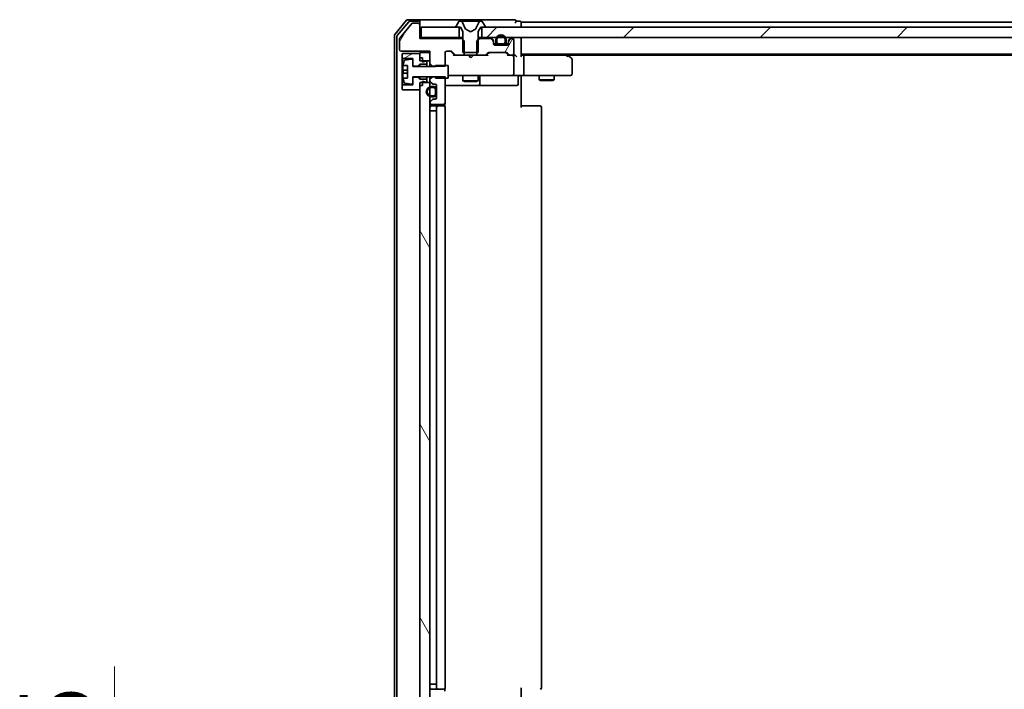
# Model space of a CAD drawing. Units: millimetres. Extents: x 36 to 9871, y 20 to 1706.
# Drawn here: x 2289 to 2483, y 1288 to 1420 of the extents above; entities that cross this region are included whole.
import ezdxf

# ---------------------------------------------------------------- set-up
doc = ezdxf.new("R2010")
doc.units = ezdxf.units.MM
doc.header["$LTSCALE"] = 2.5
doc.layers.get('Defpoints').update_dxf_attribs({"lineweight": 25})
for name, color, linetype, lineweight in [('Dimension (ISO)', 7, 'Continuous', 18), ('Hatch (ISO)', 1, 'Continuous', 18), ('Visible (ISO)', 7, 'Continuous', 35)]:
    doc.layers.add(name, color=color, linetype=linetype, lineweight=lineweight)
doc.styles.add('Note Text (TK)', font='MS PGothic.ttf')
doc.dimstyles.new('Default - Method 1b (TK)', dxfattribs={"dimscale": 2.5, "dimtxt": 2.5, "dimasz": 2.5, "dimexe": 1, "dimexo": 1.5, "dimgap": 1, "dimtad": 1, "dimdsep": 46, "dimtxsty": 'Note Text (TK)', "dimblk": 'OPEN', "dimcen": 0.09, "dimdle": 5, "dimclrd": 100, "dimclre": 100, "dimclrt": 7, "dimadec": 1, "dimazin": 1, "dimtfac": 1, "dimtmove": 0, "dimatfit": 3, "dimldrblk": 'OPEN', "dimfxl": 1, "dimtolj": 1, "dimlwd": -1, "dimlwe": -1, "dimarcsym": 0})
pattern_1 = [(120.0002, (936.75, -28), (-16.49775, -9.52505), [])]
pattern_2 = [(60, (936.75, -28), (-16.49778, 9.525), [])]

# ---------------------------------------------------------------- blocks, each defined once
blk = doc.blocks.new('_Open')
at = {"color": 0, "linetype": 'ByBlock', "lineweight": -2}
for p, q in [((-1, 0.167), (0, 0)), ((-1, -0.167), (0, 0)), ((0, 0), (-1, 0))]:
    blk.add_line(p, q, dxfattribs=at)
blk = doc.blocks.new('*D34')
at = {"layer": 'Defpoints', "color": 0}
for p in [(2308.19, 1272.76), (2380.56, 1272.76), (2368.01, 1271.26)]:
    blk.add_point(p, dxfattribs=at)
at = {"layer": 'Dimension (ISO)', "color": 100}
for p, q in [((2308.19, 1282.76), (2308.19, 1292.76)), ((2376.81, 1272.76), (2305.69, 1272.76)), ((2308.19, 1271.26), (2308.19, 1272.76)), ((2364.26, 1271.26), (2305.69, 1271.26)), ((2308.19, 1261.26), (2308.19, 1251.26))]:
    blk.add_line(p, q, dxfattribs=at)
at = {"layer": 'Dimension (ISO)', "color": 100, "xscale": 10, "yscale": 10, "zscale": 10}
for p, rotation in [((2308.19, 1272.76), 270), ((2308.19, 1271.26), 90)]:
    blk.add_blockref('_Open', p, dxfattribs=dict(at, rotation=rotation))
at = {"layer": 'Dimension (ISO)', "color": 7, "insert": (2296.97, 1260.63), "char_height": 6.25, "attachment_point": 4, "rotation": 90, "style": 'Note Text (TK)'}
blk.add_mtext('\\A1;\\fMS PGothic|b0|i0;{\\H14.9400;1.5', dxfattribs=at)

msp = doc.modelspace()

# ---------------------------------------------------------------- hatches: boundary and pattern name
at = {"layer": 'Hatch (ISO)'}
h = msp.add_hatch(dxfattribs=at)
h.set_pattern_fill('ANSI31', color=256, scale=152.4, angle=14.999978, style=0)
h.set_pattern_definition(pattern_2)
edge = h.paths.add_edge_path()
edge.add_ellipse((2368.0146, 1419.2577), major_axis=(0, 0.3), ratio=1, start_angle=270, end_angle=360)
edge.add_line((2368.0146, 1419.5577), (2366.9083, 1419.5577))
edge.add_ellipse((2366.9083, 1419.3577), major_axis=(-0.2, 0), ratio=1, start_angle=270, end_angle=320.194429)
edge.add_line((2366.7547, 1419.4857), (2364.361, 1416.6133))
edge.add_ellipse((2364.5146, 1416.4853), major_axis=(-0.128, -0.1536), ratio=1, start_angle=270, end_angle=309.805571)
edge.add_line((2364.3146, 1416.4853), (2364.3146, 1414.3577))
edge.add_ellipse((2364.6146, 1414.3577), major_axis=(0, -0.3), ratio=1, start_angle=270, end_angle=360)
edge.add_line((2364.6146, 1414.0577), (2370.3146, 1414.0577))
edge.add_line((2370.3146, 1414.0577), (2370.3146, 1411.6141))
edge.add_line((2370.3146, 1411.6141), (2370.8146, 1411.1141))
edge.add_line((2370.8146, 1411.1141), (2373.3146, 1411.1141))
edge.add_line((2373.3146, 1411.1141), (2373.3146, 1413.7577))
edge.add_ellipse((2373.6146, 1413.7577), major_axis=(0, 0.3), ratio=1, start_angle=0, end_angle=90, ccw=False)
edge.add_line((2373.6146, 1414.0577), (2374.4404, 1414.0577))
edge.add_ellipse((2374.4404, 1413.7577), major_axis=(0.3, 0), ratio=1, start_angle=45, end_angle=90, ccw=False)
edge.add_line((2374.6525, 1413.9698), (2375.2768, 1413.3455))
edge.add_ellipse((2375.4889, 1413.5577), major_axis=(0.2121, -0.2121), ratio=1, start_angle=270, end_angle=315)
edge.add_line((2375.4889, 1413.2577), (2377.0851, 1413.2577))
edge.add_line((2377.0851, 1413.2577), (2377.0851, 1416.0577))
edge.add_line((2377.0851, 1416.0577), (2376.5851, 1416.5577))
edge.add_line((2376.5851, 1416.5577), (2368.3146, 1416.5577))
edge.add_line((2368.3146, 1416.5577), (2368.3146, 1419.2577))
h = msp.add_hatch(dxfattribs=at)
h.set_pattern_fill('ANSI31', color=256, scale=152.4, style=0)
h.set_pattern_definition([(45, (936.75, -28), (-13.47038, 13.47038), [])])
h.paths.add_polyline_path([(2380.5646, 1418.7577), (2380.5646, 1416.7577), (2596.0646, 1416.7577), (2596.0646, 1418.7577)])
h = msp.add_hatch(dxfattribs=at)
h.set_pattern_fill('ANSI31', color=256, scale=152.4, angle=14.999978, style=0)
h.set_pattern_definition(pattern_2)
edge = h.paths.add_edge_path()
edge.add_ellipse((2382.5146, 1415.9334), major_axis=(0, 0.3), ratio=1, start_angle=270, end_angle=315)
edge.add_line((2382.7268, 1416.1455), (2382.4025, 1416.4698))
edge.add_ellipse((2382.1904, 1416.2577), major_axis=(-0.2121, 0.2121), ratio=1, start_angle=270, end_angle=315)
edge.add_line((2382.1904, 1416.5577), (2380.0441, 1416.5577))
edge.add_line((2380.0441, 1416.5577), (2379.5441, 1416.0577))
edge.add_line((2379.5441, 1416.0577), (2379.5441, 1413.2577))
edge.add_line((2379.5441, 1413.2577), (2381.1404, 1413.2577))
edge.add_ellipse((2381.1404, 1413.5577), major_axis=(0.3, 0), ratio=1, start_angle=270, end_angle=315)
edge.add_line((2381.3525, 1413.3455), (2381.6768, 1413.6698))
edge.add_ellipse((2381.8889, 1413.4577), major_axis=(0.2121, 0.2121), ratio=1, start_angle=45, end_angle=90, ccw=False)
edge.add_line((2381.8889, 1413.7577), (2385.3904, 1413.7577))
edge.add_ellipse((2385.3904, 1413.4577), major_axis=(0.3, 0), ratio=1, start_angle=45, end_angle=90, ccw=False)
edge.add_line((2385.6025, 1413.6698), (2385.9268, 1413.3455))
edge.add_ellipse((2386.1389, 1413.5577), major_axis=(0.2121, -0.2121), ratio=1, start_angle=270, end_angle=315)
edge.add_line((2386.1389, 1413.2577), (2386.5146, 1413.2577))
edge.add_ellipse((2386.5146, 1413.5577), major_axis=(0.3, 0), ratio=1, start_angle=270, end_angle=360)
edge.add_line((2386.8146, 1413.5577), (2386.8146, 1416.2577))
edge.add_ellipse((2386.5146, 1416.2577), major_axis=(0, 0.3), ratio=1, start_angle=270, end_angle=360)
edge.add_line((2386.5146, 1416.5577), (2386.4389, 1416.5577))
edge.add_ellipse((2386.4389, 1416.2577), major_axis=(-0.3, 0), ratio=1, start_angle=270, end_angle=315)
edge.add_line((2386.2268, 1416.4698), (2385.9025, 1416.1455))
edge.add_ellipse((2386.1146, 1415.9334), major_axis=(-0.2121, -0.2121), ratio=1, start_angle=270, end_angle=315)
edge.add_line((2385.8146, 1415.9334), (2385.8146, 1415.5577))
edge.add_ellipse((2385.5146, 1415.5577), major_axis=(0, -0.3), ratio=1, start_angle=0, end_angle=90, ccw=False)
edge.add_line((2385.5146, 1415.2577), (2383.1146, 1415.2577))
edge.add_ellipse((2383.1146, 1415.5577), major_axis=(-0.3, 0), ratio=1, start_angle=0, end_angle=90, ccw=False)
edge.add_line((2382.8146, 1415.5577), (2382.8146, 1415.9334))
h = msp.add_hatch(dxfattribs=at)
h.set_pattern_fill('ANSI31', color=256, scale=152.4, angle=-14.999978, style=0)
h.set_pattern_definition([(30, (936.75, -28), (-9.525, 16.49778), [])])
h.paths.add_polyline_path([(2367.9146, 1411.1077), (2368.3146, 1411.5077), (2369.7146, 1411.5077), (2369.7146, 1412.1077), (2369.4146, 1412.1077), (2368.8146, 1411.9077), (2368.8146, 1412.7077), (2368.3146, 1412.7077), (2368.3146, 1413.6077), (2364.9146, 1413.6077), (2364.8146, 1413.5077), (2364.8146, 1412.7077), (2364.9146, 1412.6077), (2366.9146, 1412.6077), (2366.9146, 1411.1077)])
h = msp.add_hatch(dxfattribs=at)
h.set_pattern_fill('ANSI31', color=256, scale=152.4, angle=75.000175, style=0)
h.set_pattern_definition(pattern_1)
h.paths.add_polyline_path([(2370.3146, 1413.7577), (2368.3146, 1413.7577), (2368.3146, 1412.1577), (2370.3146, 1412.1577)])
h = msp.add_hatch(dxfattribs=at)
h.set_pattern_fill('ANSI31', color=256, scale=152.4, angle=75.000175, style=0)
h.set_pattern_definition(pattern_1)
h.paths.add_polyline_path([(2368.3146, 1283.6577), (2370.3146, 1283.6577), (2370.3146, 1407.8577), (2368.3146, 1407.8577)])

# ---------------------------------------------------------------- linework, layer by layer
at = {"layer": 'Visible (ISO)'}
for p, q in [((2365.7247, 1420.1497), (2363.3842, 1417.3411)), ((2366.1255, 1419.8497), (2363.8842, 1417.1601)), ((2368.0146, 1420.2577), (2365.9551, 1420.2577)), ((2368.0146, 1419.9577), (2366.356, 1419.9577)), ((2383.3146, 1420.2577), (2368.0146, 1420.2577)), ((2368.3146, 1419.9577), (2368.3146, 1419.6577)), ((2376.0055, 1419.8667), (2375.4469, 1419.0074)), ((2376.2546, 1419.9577), (2376.1732, 1419.9577)), ((2376.2919, 1419.9577), (2376.2546, 1419.9577)), ((2377.0714, 1419.9577), (2376.2919, 1419.9577)), ((2377.0714, 1419.9577), (2377.9106, 1419.9577)), ((2377.9242, 1419.9577), (2377.9106, 1419.9577)), ((2378.7051, 1419.9577), (2377.9242, 1419.9577)), ((2378.7187, 1419.9577), (2378.7051, 1419.9577)), ((2378.7187, 1419.9577), (2379.5578, 1419.9577)), ((2380.3374, 1419.9577), (2379.5578, 1419.9577)), ((2380.3747, 1419.9577), (2380.3374, 1419.9577)), ((2380.4561, 1419.9577), (2380.3747, 1419.9577)), ((2381.1823, 1419.0074), (2380.6238, 1419.8667)), ((2387.0146, 1420.2577), (2383.3146, 1420.2577)), ((2388.0146, 1419.9577), (2387.3146, 1419.9577)), ((2366.7547, 1419.4857), (2364.361, 1416.6133)), ((2368.0146, 1419.5577), (2366.9083, 1419.5577)), ((2368.3146, 1419.2577), (2368.3146, 1419.6577)), ((2368.3146, 1416.5577), (2368.3146, 1419.2577)), ((2368.6146, 1418.7577), (2368.6146, 1416.7577)), ((2376.0646, 1418.7577), (2368.6146, 1418.7577)), ((2375.4146, 1418.8984), (2375.4146, 1418.8577)), ((2375.5146, 1418.7577), (2376.3146, 1418.7577)), ((2376.0646, 1416.7577), (2376.0646, 1418.7577)), ((2376.3146, 1418.7577), (2376.8146, 1417.9577)), ((2377.3458, 1418.3834), (2376.7025, 1419.6799)), ((2376.8146, 1417.9577), (2376.8146, 1413.7577)), ((2378.3146, 1417.8577), (2377.3672, 1418.3614)), ((2379.2621, 1418.3614), (2378.3146, 1417.8577)), ((2379.9268, 1419.6799), (2379.2834, 1418.3834)), ((2379.8146, 1417.9577), (2380.3146, 1418.7577)), ((2379.8146, 1413.7577), (2379.8146, 1417.9577)), ((2380.3146, 1418.7577), (2381.1146, 1418.7577)), ((2380.5646, 1418.7577), (2380.5646, 1416.7577)), ((2596.0646, 1418.7577), (2380.5646, 1418.7577)), ((2381.2146, 1418.8577), (2381.2146, 1418.8984)), ((2388.3146, 1419.4577), (2388.3146, 1419.7577)), ((2588.3146, 1419.7577), (2388.3146, 1419.7577)), ((2388.3146, 1418.7577), (2388.3146, 1419.4577)), ((2363.3146, 1417.149), (2363.3146, 1274.3663)), ((2363.8146, 1416.968), (2363.8146, 1274.5473)), ((2364.3146, 1416.4853), (2364.3146, 1414.3577)), ((2368.6146, 1416.7577), (2368.3146, 1416.7577)), ((2376.5851, 1416.5577), (2368.3146, 1416.5577)), ((2368.6146, 1416.7577), (2376.0646, 1416.7577)), ((2376.8146, 1416.7577), (2376.0646, 1416.7577)), ((2377.0851, 1416.0577), (2376.5851, 1416.5577)), ((2376.8146, 1416.5577), (2376.5851, 1416.5577)), ((2377.0851, 1413.2577), (2377.0851, 1416.0577)), ((2380.0441, 1416.5577), (2379.5441, 1416.0577)), ((2379.5441, 1416.0577), (2379.5441, 1413.2577)), ((2380.5646, 1416.7577), (2379.8146, 1416.7577)), ((2380.0441, 1416.5577), (2379.8146, 1416.5577)), ((2382.1904, 1416.5577), (2380.0441, 1416.5577)), ((2380.5646, 1416.7577), (2596.0646, 1416.7577)), ((2382.7268, 1416.3455), (2382.4025, 1416.6698)), ((2382.7268, 1416.1455), (2382.4025, 1416.4698)), ((2382.8146, 1415.9334), (2382.8146, 1416.1334)), ((2382.8146, 1415.5577), (2382.8146, 1415.9334)), ((2383.3146, 1416.2777), (2383.3146, 1415.7777)), ((2383.5146, 1415.7777), (2383.5146, 1416.2777)), ((2383.5146, 1416.2777), (2383.5146, 1415.7777)), ((2385.1146, 1416.2777), (2385.1146, 1415.7777)), ((2385.1146, 1415.7777), (2385.1146, 1416.2777)), ((2385.3146, 1415.7777), (2385.3146, 1416.2777)), ((2385.8146, 1416.1334), (2385.8146, 1415.9334)), ((2385.8146, 1415.9334), (2385.8146, 1415.5577)), ((2386.2268, 1416.6698), (2385.9025, 1416.3455)), ((2386.2268, 1416.4698), (2385.9025, 1416.1455)), ((2386.5146, 1416.5577), (2386.4389, 1416.5577)), ((2386.8146, 1413.5577), (2386.8146, 1416.2577)), ((2388.3146, 1416.4577), (2388.3146, 1416.7577)), ((2388.3146, 1413.1698), (2388.3146, 1416.4577)), ((2364.6146, 1414.0577), (2370.3146, 1414.0577)), ((2370.3146, 1414.0577), (2370.3146, 1411.6141)), ((2373.6146, 1414.0577), (2374.4404, 1414.0577)), ((2382.8255, 1415.4777), (2383.4146, 1415.4777)), ((2383.4304, 1415.4577), (2382.8318, 1415.4577)), ((2385.5146, 1415.2577), (2383.1146, 1415.2577)), ((2384.8146, 1415.4777), (2383.8146, 1415.4777)), ((2383.8146, 1415.4777), (2384.8146, 1415.4777)), ((2383.8146, 1415.2777), (2384.8146, 1415.2777)), ((2383.8646, 1415.2777), (2383.8646, 1415.2577)), ((2384.7646, 1415.2777), (2383.8646, 1415.2777)), ((2383.8646, 1415.2577), (2384.7646, 1415.2577)), ((2384.7646, 1415.2577), (2384.7646, 1415.2777)), ((2385.7975, 1415.4577), (2385.1988, 1415.4577)), ((2385.2146, 1415.4777), (2385.8038, 1415.4777)), ((2364.9146, 1413.6077), (2364.8146, 1413.5077)), ((2364.8146, 1413.5077), (2364.8146, 1412.7077)), ((2364.8146, 1412.7077), (2364.9146, 1412.6077)), ((2364.8146, 1412.7077), (2364.8146, 1407.3077)), ((2368.3146, 1413.6077), (2364.9146, 1413.6077)), ((2364.9146, 1412.6077), (2366.9146, 1412.6077)), ((2364.9146, 1407.4077), (2364.9146, 1412.6077)), ((2366.6826, 1412.47), (2365.3877, 1412.26)), ((2366.9146, 1412.6077), (2366.9146, 1411.1077)), ((2366.9146, 1411.0077), (2366.9146, 1412.2726)), ((2370.3146, 1413.7577), (2368.3146, 1413.7577)), ((2368.3146, 1413.7577), (2368.3146, 1412.1577)), ((2368.3146, 1412.7077), (2368.3146, 1413.6077)), ((2368.8146, 1412.7077), (2368.3146, 1412.7077)), ((2368.3146, 1412.1577), (2370.3146, 1412.1577)), ((2368.8146, 1411.9077), (2368.8146, 1412.7077)), ((2369.4146, 1412.1077), (2368.8146, 1411.9077)), ((2369.7146, 1412.1077), (2369.4146, 1412.1077)), ((2369.7146, 1411.5077), (2369.7146, 1412.1077)), ((2370.3146, 1412.1577), (2370.3146, 1413.7577)), ((2373.3146, 1411.1141), (2373.3146, 1413.7577)), ((2374.4525, 1413.9698), (2375.1646, 1413.2577)), ((2374.6525, 1413.9698), (2375.2768, 1413.3455)), ((2375.4889, 1413.2577), (2374.9885, 1413.2577)), ((2375.4889, 1413.2577), (2377.0851, 1413.2577)), ((2376.8146, 1413.7577), (2379.8146, 1413.7577)), ((2379.5441, 1413.2577), (2377.0851, 1413.2577)), ((2377.9606, 1413.1977), (2377.9006, 1413.2577)), ((2378.4006, 1412.7577), (2377.9606, 1413.1977)), ((2378.4006, 1412.7577), (2378.8406, 1413.1977)), ((2378.9006, 1413.2577), (2378.8406, 1413.1977)), ((2379.5441, 1413.2577), (2381.1404, 1413.2577)), ((2381.6407, 1413.2577), (2381.1404, 1413.2577)), ((2381.3525, 1413.3455), (2381.6768, 1413.6698)), ((2381.4646, 1413.2577), (2381.8768, 1413.6698)), ((2381.8889, 1413.7577), (2385.3904, 1413.7577)), ((2385.4025, 1413.6698), (2385.8146, 1413.2577)), ((2385.6025, 1413.6698), (2385.9268, 1413.3455)), ((2386.1389, 1413.2577), (2385.6385, 1413.2577)), ((2386.1389, 1413.2577), (2386.5146, 1413.2577)), ((2386.8904, 1413.2577), (2386.5146, 1413.2577)), ((2386.8146, 1409.5577), (2386.8146, 1412.9577)), ((2388.3146, 1413.4577), (2588.3146, 1413.4577)), ((2388.6904, 1413.2577), (2388.3146, 1413.2577)), ((2397.2813, 1413.2577), (2388.6904, 1413.2577)), ((2388.8146, 1412.9577), (2388.8146, 1409.5577)), ((2397.4613, 1413.1977), (2397.1146, 1413.4577)), ((2397.2512, 1412.9577), (2397.4068, 1413.1133)), ((2397.3813, 1413.2577), (2579.248, 1413.2577)), ((2398.1946, 1412.6477), (2397.4613, 1413.1977)), ((2398.3146, 1409.5577), (2398.3146, 1412.4077)), ((2365.8646, 1410.3202), (2364.9642, 1410.3202)), ((2365.0229, 1411.2577), (2365.8646, 1411.2577)), ((2365.8646, 1411.2577), (2365.8646, 1408.7577)), ((2366.9146, 1411.1077), (2367.9146, 1411.1077)), ((2371.4146, 1411.0077), (2366.9146, 1411.0077)), ((2367.9146, 1411.1077), (2368.3146, 1411.5077)), ((2367.9146, 1411.1077), (2367.9146, 1411.0077)), ((2368.3146, 1411.5077), (2369.7146, 1411.5077)), ((2368.3146, 1411.5077), (2368.3146, 1411.0077)), ((2369.7146, 1411.5077), (2369.7146, 1411.0077)), ((2370.3146, 1411.6141), (2370.8146, 1411.1141)), ((2370.3146, 1411.6141), (2370.3146, 1411.0077)), ((2370.8146, 1411.1141), (2373.3146, 1411.1141)), ((2370.8146, 1411.0077), (2370.8146, 1411.1141)), ((2373.9146, 1411.2577), (2371.4146, 1411.2577)), ((2371.4146, 1411.2577), (2371.4146, 1411.0077)), ((2373.9146, 1408.7577), (2373.9146, 1411.2577)), ((2364.9642, 1409.6952), (2365.8646, 1409.6952)), ((2365.8646, 1408.7577), (2365.0229, 1408.7577)), ((2366.9146, 1407.7427), (2366.9146, 1409.0077)), ((2366.9146, 1409.0077), (2371.4146, 1409.0077)), ((2367.9146, 1408.9077), (2366.9146, 1408.9077)), ((2366.9146, 1408.9077), (2366.9146, 1407.4077)), ((2367.9146, 1409.0077), (2367.9146, 1408.9077)), ((2368.3146, 1408.5077), (2367.9146, 1408.9077)), ((2368.3146, 1409.0077), (2368.3146, 1408.5077)), ((2369.7146, 1408.5077), (2368.3146, 1408.5077)), ((2369.7146, 1409.0077), (2369.7146, 1408.5077)), ((2369.7146, 1407.9077), (2369.7146, 1408.5077)), ((2370.3146, 1409.0077), (2370.3146, 1408.5012)), ((2370.8146, 1409.0012), (2370.3146, 1408.5012)), ((2370.3146, 1408.5012), (2370.3146, 1408.1819)), ((2370.3146, 1408.1819), (2370.3146, 1407.8577)), ((2370.8146, 1409.0012), (2370.8146, 1409.0077)), ((2373.3146, 1409.0012), (2370.8146, 1409.0012)), ((2371.4146, 1409.0077), (2371.4146, 1408.7577)), ((2371.4146, 1408.7577), (2373.9146, 1408.7577)), ((2373.3146, 1403.8577), (2373.3146, 1409.0012)), ((2373.9146, 1409.2577), (2374.5, 1409.2577)), ((2374.5, 1409.2577), (2385.6964, 1409.2577)), ((2376.8146, 1409.2577), (2376.8146, 1408.2077)), ((2376.8146, 1408.2077), (2379.8146, 1408.2077)), ((2377.1214, 1408.0543), (2376.8146, 1408.2077)), ((2379.5079, 1408.0543), (2379.8146, 1408.2077)), ((2379.8146, 1409.2577), (2379.8146, 1408.2077)), ((2380.1092, 1407.5577), (2380.1092, 1408.9577)), ((2385.6964, 1409.2577), (2386.5146, 1409.2577)), ((2388.6904, 1409.2577), (2386.5146, 1409.2577)), ((2387.7133, 1408.9577), (2387.7133, 1407.5577)), ((2388.3146, 1409.2499), (2388.3146, 1409.0326)), ((2388.3146, 1408.7577), (2388.3146, 1409.0326)), ((2388.3146, 1408.7577), (2388.3146, 1402.9577)), ((2388.6904, 1409.2577), (2397.2512, 1409.2577)), ((2391.8146, 1409.2577), (2391.8146, 1408.4077)), ((2391.8146, 1408.4077), (2394.8146, 1408.4077)), ((2392.1214, 1408.2543), (2391.8146, 1408.4077)), ((2394.5079, 1408.2543), (2392.1214, 1408.2543)), ((2394.5079, 1408.2543), (2394.8146, 1408.4077)), ((2394.8146, 1409.2577), (2394.8146, 1408.4077)), ((2397.2512, 1409.2577), (2398.0146, 1409.2577)), ((2364.9146, 1407.4077), (2364.8146, 1407.3077)), ((2364.8146, 1407.3077), (2364.8146, 1406.5077)), ((2364.8146, 1406.5077), (2364.9146, 1406.4077)), ((2366.9146, 1407.4077), (2364.9146, 1407.4077)), ((2364.9146, 1406.4077), (2368.3146, 1406.4077)), ((2365.3877, 1407.7553), (2366.6826, 1407.5453)), ((2370.3146, 1407.8577), (2368.3146, 1407.8577)), ((2368.3146, 1407.8577), (2368.3146, 1283.6577)), ((2368.3146, 1406.4077), (2368.3146, 1407.3077)), ((2368.8146, 1407.3077), (2368.3146, 1407.3077)), ((2368.8146, 1407.3077), (2368.8146, 1408.1077)), ((2368.8146, 1408.1077), (2369.4146, 1407.9077)), ((2369.4146, 1407.9077), (2369.7146, 1407.9077)), ((2370.3146, 1283.6577), (2370.3146, 1407.8577)), ((2370.4025, 1407.9698), (2370.7268, 1407.6455)), ((2371.0946, 1407.0577), (2370.5946, 1407.0577)), ((2370.5946, 1406.8577), (2371.0946, 1406.8577)), ((2371.0946, 1406.8577), (2370.5946, 1406.8577)), ((2370.9389, 1407.5577), (2371.3146, 1407.5577)), ((2371.3946, 1406.5577), (2371.3946, 1405.5577)), ((2371.3946, 1405.5577), (2371.3946, 1406.5577)), ((2371.5946, 1405.5577), (2371.5946, 1406.5577)), ((2371.6146, 1406.5077), (2371.5946, 1406.5077)), ((2371.5946, 1406.5077), (2371.5946, 1405.6077)), ((2371.6146, 1407.2577), (2371.6146, 1404.8577)), ((2371.6146, 1405.6077), (2371.6146, 1406.5077)), ((2373.3146, 1407.2577), (2379.6376, 1407.2577)), ((2379.5079, 1408.0543), (2377.1214, 1408.0543)), ((2379.6376, 1407.2577), (2379.8092, 1407.2577)), ((2379.8092, 1407.2577), (2383.4837, 1407.2577)), ((2383.4837, 1407.2577), (2387.4133, 1407.2577)), ((2370.7268, 1404.4698), (2370.4025, 1404.1455)), ((2371.0946, 1405.2577), (2370.5946, 1405.2577)), ((2370.5946, 1405.2577), (2371.0946, 1405.2577)), ((2370.5946, 1405.0577), (2371.0946, 1405.0577)), ((2371.3146, 1404.5577), (2370.9389, 1404.5577)), ((2371.5946, 1405.6077), (2371.6146, 1405.6077)), ((2370.3146, 1403.9334), (2370.3146, 1403.8577)), ((2370.6146, 1403.5577), (2373.0146, 1403.5577)), ((2371.9146, 1403.2577), (2370.6146, 1403.2577)), ((2371.6146, 1402.9577), (2371.6146, 1288.5577)), ((2372.1075, 1403.2577), (2371.9146, 1403.2577)), ((2372.1075, 1403.2577), (2372.249, 1403.2577)), ((2372.9561, 1403.2577), (2372.249, 1403.2577)), ((2372.9561, 1403.2577), (2373.0146, 1403.2577)), ((2373.2248, 1403.1717), (2373.2248, 1403.6436)), ((2373.3146, 1288.5577), (2373.3146, 1402.9577)), ((2388.3146, 1403.2577), (2388.7288, 1403.2577)), ((2391.1075, 1403.2577), (2388.7288, 1403.2577)), ((2391.1075, 1403.2577), (2391.249, 1403.2577)), ((2391.9561, 1403.2577), (2391.249, 1403.2577)), ((2391.9561, 1403.2577), (2392.0146, 1403.2577)), ((2392.3146, 1288.5577), (2392.3146, 1402.9577)), ((2370.5946, 1402.2577), (2370.3146, 1402.2577)), ((2370.5946, 1402.2577), (2371.0946, 1402.2577)), ((2371.5946, 1402.2577), (2371.0946, 1402.2577)), ((2371.5946, 1289.2577), (2371.5946, 1402.2577)), ((2371.5946, 1402.2577), (2371.6146, 1402.2577)), ((2370.3146, 1289.2577), (2370.5946, 1289.2577)), ((2371.0946, 1289.2577), (2370.5946, 1289.2577)), ((2370.6146, 1288.2577), (2371.9146, 1288.2577)), ((2371.0946, 1289.2577), (2371.5946, 1289.2577)), ((2371.6146, 1289.2577), (2371.5946, 1289.2577)), ((2371.9146, 1288.2577), (2372.1075, 1288.2577)), ((2372.249, 1288.2577), (2372.1075, 1288.2577)), ((2372.249, 1288.2577), (2372.9561, 1288.2577)), ((2373.0146, 1288.2577), (2372.9561, 1288.2577)), ((2373.2248, 1287.8717), (2373.2248, 1288.3436)), ((2388.3146, 1288.5577), (2388.3146, 1282.7577))]:
    msp.add_line(p, q, dxfattribs=at)
for centre, radius, start, end in [((2365.9551, 1419.9577), 0.3, 90, 140.194429), ((2366.356, 1419.6577), 0.3, 90, 140.194429), ((2368.0146, 1419.9577), 0.3, 0, 90), ((2368.0146, 1419.6577), 0.3, 0, 90), ((2376.1732, 1419.7577), 0.2, 90, 146.976132), ((2376.2546, 1419.4577), 0.5, 26.391703, 90), ((2380.3747, 1419.4577), 0.5, 90, 153.608297), ((2380.4561, 1419.7577), 0.2, 33.023868, 90), ((2387.0146, 1419.9577), 0.3, 0, 90), ((2387.0146, 1419.9577), 0.3, 270, 0), ((2388.0146, 1419.6577), 0.3, 0, 90), ((2366.9083, 1419.3577), 0.2, 90, 140.194429), ((2368.0146, 1419.2577), 0.3, 0, 90), ((2375.6146, 1418.8984), 0.2, 146.976132, 180), ((2375.5146, 1418.8577), 0.1, 180, 270), ((2377.3906, 1418.4056), 0.05, 206.391703, 242), ((2379.2386, 1418.4056), 0.05, 298, 333.608297), ((2381.1146, 1418.8577), 0.1, 270, 0), ((2381.0146, 1418.8984), 0.2, 0, 33.023868), ((2363.6146, 1417.149), 0.3, 140.194429, 180), ((2364.1146, 1416.968), 0.3, 140.194429, 180), ((2364.5146, 1416.4853), 0.2, 140.194429, 180), ((2382.1904, 1416.4577), 0.3, 45, 90), ((2382.1904, 1416.2577), 0.3, 45, 90), ((2382.5146, 1416.1334), 0.3, 0, 45), ((2382.5146, 1415.9334), 0.3, 0, 45), ((2384.3146, 1416.2777), 1, 0, 180), ((2384.3146, 1416.2777), 0.8, 0, 180), ((2384.3146, 1416.2777), 0.8, 0, 180), ((2386.1146, 1416.1334), 0.3, 135, 180), ((2386.1146, 1415.9334), 0.3, 135, 180), ((2386.4389, 1416.4577), 0.3, 90, 135), ((2386.4389, 1416.2577), 0.3, 90, 135), ((2386.5146, 1416.2577), 0.3, 0, 90), ((2388.0146, 1416.4577), 0.3, 0, 90), ((2364.6146, 1414.3577), 0.3, 180, 270), ((2373.6146, 1413.7577), 0.3, 90, 180), ((2374.4404, 1413.7577), 0.3, 45, 90), ((2383.1146, 1415.5577), 0.3, 180, 270), ((2383.8146, 1415.7777), 0.5, 180, 270), ((2383.8146, 1415.7777), 0.3, 180, 270), ((2383.8146, 1415.7777), 0.3, 180, 270), ((2384.8146, 1415.7777), 0.3, 270, 0), ((2384.8146, 1415.7777), 0.5, 270, 0), ((2384.8146, 1415.7777), 0.3, 270, 0), ((2385.5146, 1415.5577), 0.3, 270, 0), ((2372.1871, 1410.0077), 7.2725, 163.109068, 170.102834), ((2365.4197, 1412.0626), 0.2, 99.212951, 163.109068), ((2366.7146, 1412.2726), 0.2, 0, 99.212951), ((2375.4889, 1413.5577), 0.3, 225, 270), ((2381.1404, 1413.5577), 0.3, 270, 315), ((2381.8889, 1413.4577), 0.3, 90, 135), ((2385.3904, 1413.4577), 0.3, 45, 90), ((2386.1389, 1413.5577), 0.3, 225, 270), ((2386.5146, 1413.5577), 0.3, 270, 0), ((2386.5146, 1412.9577), 0.3, 66.562016, 90), ((2386.5146, 1412.9577), 0.3, 0, 31.244455), ((2397.2813, 1412.9577), 0.3, 66.562004, 90), ((2397.2813, 1412.9577), 0.3, 53.130102, 66.562021), ((2398.0146, 1412.4077), 0.3, 0, 53.130102), ((2372.1871, 1410.0077), 7.2658, 170.093592, 173.777789), ((2372.1871, 1410.0077), 7.1643, 177.500008, 182.499992), ((2372.1871, 1410.0077), 7.2658, 186.222211, 189.906408), ((2372.1871, 1410.0077), 7.2725, 189.897166, 196.890932), ((2370.6146, 1408.1819), 0.3, 180, 225), ((2380.4092, 1408.9577), 0.3, 90, 180), ((2386.5146, 1409.5577), 0.3, 270, 0), ((2388.0133, 1408.9577), 0.3, 90, 180), ((2398.0146, 1409.5577), 0.3, 270, 0), ((2365.4197, 1407.9527), 0.2, 196.890932, 260.787049), ((2366.7146, 1407.7427), 0.2, 260.787049, 0), ((2370.5946, 1406.0577), 1, 90, 270), ((2370.5946, 1406.0577), 0.8, 90, 270), ((2370.5946, 1406.0577), 0.8, 90, 270), ((2370.9389, 1407.8577), 0.3, 225, 270), ((2371.0946, 1406.5577), 0.5, 0, 90), ((2371.0946, 1406.5577), 0.3, 0, 90), ((2371.0946, 1406.5577), 0.3, 0, 90), ((2371.3146, 1407.2577), 0.3, 0, 90), ((2379.8092, 1407.5577), 0.3, 270, 0), ((2387.4133, 1407.5577), 0.3, 270, 0), ((2370.9389, 1404.2577), 0.3, 90, 135), ((2371.0946, 1405.5577), 0.3, 270, 0), ((2371.0946, 1405.5577), 0.5, 270, 0), ((2371.0946, 1405.5577), 0.3, 270, 0), ((2371.3146, 1404.8577), 0.3, 270, 0), ((2370.6146, 1403.9334), 0.3, 135, 180), ((2370.6146, 1403.8577), 0.3, 180, 270), ((2370.6146, 1402.9577), 0.3, 90, 180), ((2371.9146, 1402.9577), 0.3, 90, 180), ((2373.0146, 1403.8577), 0.3, 270, 0), ((2373.0146, 1402.9577), 0.3, 0, 90), ((2392.0146, 1402.9577), 0.3, 0, 90), ((2370.6146, 1288.5577), 0.3, 180, 270), ((2371.9146, 1288.5577), 0.3, 180, 270), ((2373.0146, 1288.5577), 0.3, 270, 0), ((2392.0146, 1288.5577), 0.3, 270, 0)]:
    msp.add_arc(centre, radius, start, end, dxfattribs=at)
for centre, major_axis, ratio, start_param, end_param in [((2374.2403, 1413.7577), (0.3, 0), 0.99985076, 0.78532354, 1.57079633), ((2374.8854, 1412.9577), (-0.1246, -0.2958), 0.40041045, 3.30861727, 3.95211838), ((2381.7439, 1412.9577), (0.1246, -0.2958), 0.40041045, 2.33106693, 2.97456804), ((2382.0889, 1413.4577), (-0.3, 0), 0.99985076, 4.71238898, 5.49786177), ((2385.1903, 1413.4577), (0.3, 0), 0.99985076, 0.78532354, 1.57079633), ((2385.5354, 1412.9577), (-0.1246, -0.2958), 0.40041045, 3.30861727, 3.95211838), ((2386.4824, 1412.9577), (0.6487, 0.2044), 0.33843751, 1.23011504, 1.46454615), ((2386.5146, 1412.9802), (0.2515, 0.483), 0.33843751, 4.88684285, 5.16156968), ((2386.8904, 1412.9577), (0.4243, 0), 0.70710678, 0.78539816, 1.57079633), ((2387.1904, 1412.9577), (0.2772, -0.2772), 0.41421356, 1.17809725, 1.96349541), ((2388.0146, 1412.9577), (-0.2772, -0.2772), 0.41421356, 1.96349541, 2.74889357), ((2388.6904, 1412.9577), (0, 0.3), 0.41421356, 4.71238898, 6.28318531), ((2397.2512, 1412.9802), (-0.2411, 0.4823), 0.37002441, 4.52944541, 4.80417225), ((2388.6904, 1409.5577), (0, 0.3), 0.41421356, 3.14159265, 4.71238898)]:
    msp.add_ellipse(centre, major_axis=major_axis, ratio=ratio, start_param=start_param, end_param=end_param, dxfattribs=at)
for points, knots in [([(2386.634, 1413.2329), (2386.6395, 1413.2305), (2386.645, 1413.2279), (2386.6789, 1413.2107), (2386.7051, 1413.1913), (2386.7425, 1413.1541), (2386.7589, 1413.1334), (2386.7711, 1413.1133)], [0.3810312192, 0.3810312192, 0.3810312192, 0.3810312192, 0.382741903, 0.382741903, 0.3917616542, 0.3917616542, 0.3985536381, 0.3985536381, 0.3985536381, 0.3985536381]), ([(2397.4006, 1413.2329), (2397.4017, 1413.2302), (2397.4027, 1413.2273), (2397.4077, 1413.2105), (2397.4105, 1413.1891), (2397.4106, 1413.1521), (2397.4093, 1413.1325), (2397.4068, 1413.1133)], [0.250886766, 0.250886766, 0.250886766, 0.250886766, 0.2528779694, 0.2528779694, 0.2619584182, 0.2619584182, 0.268388032, 0.268388032, 0.268388032, 0.268388032]), ([(2364.9642, 1410.3202), (2364.9577, 1410.3202), (2364.952, 1410.332), (2364.9446, 1410.3804), (2364.9427, 1410.417), (2364.9427, 1410.5016), (2364.9446, 1410.5551), (2364.952, 1410.6722), (2364.9577, 1410.7357), (2364.9642, 1410.7952)], [0, 0, 0, 0, 0.0179369429, 0.0179369429, 0.0358738858, 0.0358738858, 0.0538108287, 0.0538108287, 0.0717477716, 0.0717477716, 0.0717477716, 0.0717477716]), ([(2364.9642, 1409.2202), (2364.9577, 1409.2796), (2364.952, 1409.3432), (2364.9446, 1409.4602), (2364.9427, 1409.5138), (2364.9427, 1409.5983), (2364.9446, 1409.6349), (2364.952, 1409.6833), (2364.9577, 1409.6952), (2364.9642, 1409.6952)], [0, 0, 0, 0, 0.0179369429, 0.0179369429, 0.0358738858, 0.0358738858, 0.0538108287, 0.0538108287, 0.0717477716, 0.0717477716, 0.0717477716, 0.0717477716]), ([(2389.4772, 1409.2577), (2389.4078, 1409.2577), (2389.336, 1409.2552), (2389.1876, 1409.2482), (2389.111, 1409.2438), (2388.954, 1409.2365), (2388.8736, 1409.2336), (2388.7117, 1409.2317), (2388.6303, 1409.2326), (2388.47, 1409.2377), (2388.3912, 1409.2417), (2388.3146, 1409.2457)], [0, 0, 0, 0, 0.022954349, 0.022954349, 0.045908698, 0.045908698, 0.068863048, 0.068863048, 0.091817397, 0.091817397, 0.114771746, 0.114771746, 0.114771746, 0.114771746])]:
    msp.add_open_spline(points, degree=3, knots=knots, dxfattribs=at)

# ---------------------------------------------------------------- dimensions: what is measured, and where the dimension line sits
at = {"layer": 'Dimension (ISO)', "color": 100}
dim = msp.add_linear_dim(base=(2308.1875, 1272.7577), p1=(2368.0146, 1271.2577), p2=(2380.5646, 1272.7577), angle=90, text='\\fMS PGothic|b0|i0;{\\H14.9400;<>', dimstyle='Default - Method 1b (TK)', override={"dimasz": 4, "dimgap": 1.5, "dimdec": 1, "dimtol": 0, "dimlim": 0, "dimtp": 0, "dimtm": 0, "dimtdec": 1, "dimtofl": 1, "dimatfit": 1}, dxfattribs=at)
dim.commit()
dim.dimension.update_dxf_attribs({"geometry": '*D34', "text_midpoint": (2308.1875, 1272.0077), "dimtype": 160})

doc.saveas('drawing.dxf')
